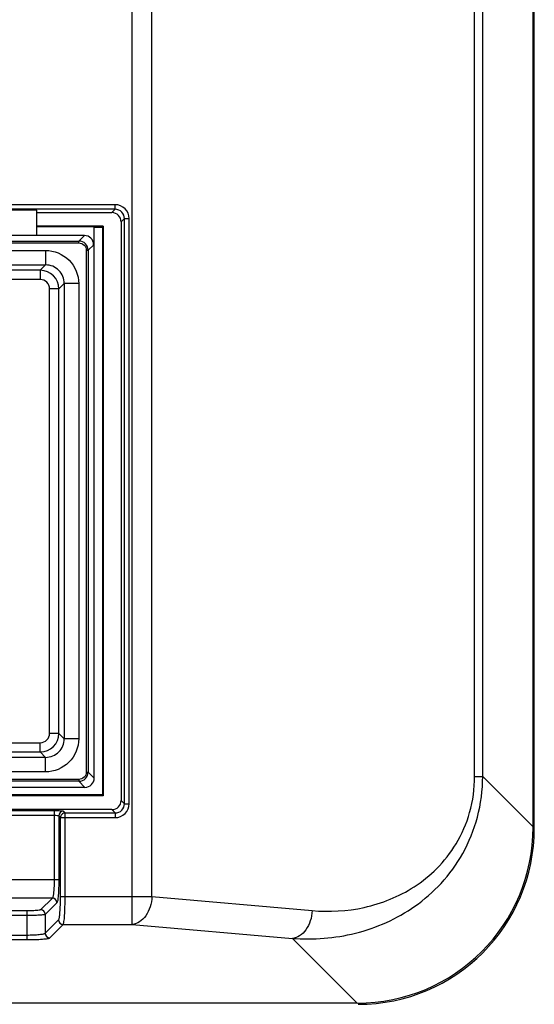
# Paper-space layout '13100035_1' of a CAD drawing. Units: millimetres. Extents: x 0 to 297, y 0 to 210.
# Drawn here: x 173 to 184, y 26 to 47 of the extents above; entities that cross this region are included whole.
import ezdxf

# ---------------------------------------------------------------- set-up
doc = ezdxf.new("R2010")
doc.units = ezdxf.units.MM
doc.header["$LTSCALE"] = 16.335
doc.layers.get('0').update_dxf_attribs({"linetype": 'CONTINUOUS'})

psp = doc.layouts.new('13100035_1')

# ---------------------------------------------------------------- linework, layer by layer
at = {"color": 9, "linetype": 'CONTINUOUS'}
for p, q in [((175.773, 27.242), (175.773, 66.998)), ((176.197, 27.84), (176.197, 66.401)), ((183.133, 30.421), (183.133, 63.82)), ((183.306, 30.421), (183.306, 63.82)), ((175.406, 42.704), (162.636, 42.704)), ((175.406, 42.605), (162.636, 42.605)), ((175.336, 42.534), (175.406, 42.605)), ((175.406, 42.605), (175.406, 42.704)), ((175.535, 42.335), (175.606, 42.405)), ((175.606, 42.405), (175.705, 42.405)), ((175.606, 29.835), (175.606, 42.405)), ((175.705, 29.835), (175.705, 42.405)), ((174.944, 42.232), (175.142, 42.232)), ((163.417, 41.923), (174.625, 41.923)), ((163.417, 41.884), (174.625, 41.884)), ((174.744, 42.043), (174.625, 41.923)), ((174.625, 41.884), (174.625, 41.923)), ((173.911, 41.72), (173.911, 41.41)), ((174.785, 41.724), (174.824, 41.724)), ((174.785, 41.724), (174.785, 30.516)), ((174.944, 41.843), (174.824, 41.724)), ((174.824, 41.724), (174.824, 30.516)), ((173.795, 41.294), (164.247, 41.294)), ((173.795, 41.294), (173.911, 41.41)), ((173.795, 41.294), (173.795, 41.094)), ((173.795, 41.094), (164.247, 41.094)), ((174.195, 40.895), (173.995, 40.895)), ((173.995, 31.346), (173.995, 40.895)), ((174.195, 40.895), (174.311, 41.01)), ((174.195, 31.346), (174.195, 40.895)), ((174.621, 41.01), (174.311, 41.01)), ((174.195, 31.346), (173.995, 31.346)), ((174.195, 31.346), (174.311, 31.23)), ((164.247, 31.146), (173.795, 31.146)), ((173.795, 30.946), (173.795, 31.146)), ((174.621, 31.23), (174.311, 31.23)), ((164.247, 30.946), (173.795, 30.946)), ((173.795, 30.946), (173.911, 30.831)), ((173.911, 30.52), (173.911, 30.831)), ((174.785, 30.516), (174.824, 30.516)), ((174.956, 30.385), (174.824, 30.516)), ((174.625, 30.357), (163.417, 30.357)), ((174.625, 30.317), (163.417, 30.317)), ((174.625, 30.357), (174.625, 30.317)), ((174.757, 30.186), (174.625, 30.317)), ((183.133, 30.421), (183.306, 30.421)), ((183.306, 30.421), (184.392, 29.335)), ((175.535, 29.906), (175.606, 29.835)), ((175.606, 29.835), (175.705, 29.835)), ((171.948, 29.688), (174.095, 29.688)), ((174.095, 29.688), (174.095, 28.206)), ((174.294, 29.672), (174.33, 29.636)), ((174.33, 29.636), (175.406, 29.636)), ((174.33, 27.84), (174.33, 29.636)), ((175.336, 29.707), (175.406, 29.636)), ((175.406, 29.636), (175.406, 29.536)), ((171.948, 29.589), (174.095, 29.589)), ((174.194, 29.573), (174.231, 29.536)), ((174.194, 29.573), (174.194, 28.206)), ((174.231, 29.536), (175.406, 29.536)), ((174.231, 27.84), (174.231, 29.536)), ((171.848, 28.206), (174.194, 28.206)), ((174.055, 27.808), (171.988, 27.808)), ((174.055, 27.808), (173.804, 27.557)), ((174.231, 27.84), (176.197, 27.84)), ((176.197, 27.84), (179.639, 27.539)), ((173.505, 27.533), (172.538, 27.533)), ((173.505, 27.533), (173.505, 26.915)), ((174.154, 27.708), (173.903, 27.457)), ((173.505, 27.433), (172.538, 27.433)), ((173.903, 27.457), (173.903, 27.054)), ((173.903, 27.054), (174.191, 27.342)), ((174.003, 26.955), (174.29, 27.242)), ((174.29, 27.242), (175.773, 27.242)), ((175.773, 27.242), (179.215, 26.941)), ((172.538, 27.014), (173.505, 27.014)), ((172.538, 26.915), (173.505, 26.915)), ((179.215, 26.941), (180.607, 25.549))]:
    psp.add_line(p, q, dxfattribs=at)
at = {"color": 7, "linetype": 'CONTINUOUS'}
for p, q in [((184.392, 29.335), (184.392, 64.906)), ((184.416, 29.311), (184.416, 64.93)), ((173.725, 42.587), (164.317, 42.587)), ((173.721, 42.043), (173.721, 42.546)), ((173.721, 42.534), (175.336, 42.534)), ((173.723, 42.546), (173.725, 42.587)), ((175.535, 42.335), (175.535, 29.906)), ((175.151, 42.24), (173.721, 42.24)), ((174.944, 42.231), (173.721, 42.231)), ((174.944, 42.232), (174.956, 42.22)), ((174.944, 42.231), (174.944, 41.843)), ((174.956, 42.22), (175.13, 42.22)), ((174.956, 30.385), (174.956, 42.22)), ((175.13, 42.22), (175.142, 42.232)), ((175.13, 42.22), (175.13, 30.028)), ((175.142, 42.232), (175.151, 42.24)), ((175.151, 42.24), (175.151, 30.007)), ((173.721, 42.045), (164.321, 42.045)), ((174.744, 42.043), (173.721, 42.043)), ((164.131, 41.72), (173.911, 41.72)), ((164.131, 41.41), (173.911, 41.41)), ((174.311, 41.01), (174.311, 31.23)), ((174.621, 41.01), (174.621, 31.23)), ((173.911, 30.831), (164.131, 30.831)), ((173.911, 30.52), (164.131, 30.52)), ((174.757, 30.186), (170.808, 30.186)), ((175.151, 30.007), (170.687, 30.007)), ((175.13, 30.028), (170.708, 30.028)), ((175.151, 30.007), (175.13, 30.028)), ((175.336, 29.707), (170.787, 29.707)), ((180.607, 25.549), (157.435, 25.549))]:
    psp.add_line(p, q, dxfattribs=at)
at = {"color": 9, "linetype": 'CONTINUOUS'}
for centre, radius, start, end in [((174.625, 41.724), 0.199, 0.0333, 89.9667), ((173.795, 40.894), 0.4, 0.035, 89.965), ((173.796, 40.895), 0.2, 359.9857, 90.0143), ((173.795, 31.346), 0.4, 270.035, 359.965), ((173.796, 31.346), 0.2, 269.9857, 0.0143), ((174.625, 30.516), 0.199, 270.0333, 359.9667), ((174.295, 29.572), 0.101, 90.5059, 179.4941), ((174.054, 27.707), 0.101, 0.5059, 89.4941), ((173.803, 27.456), 0.101, 0.5059, 89.4941), ((174.291, 27.343), 0.101, 180.5059, 269.4941), ((174.004, 27.055), 0.101, 180.5059, 269.4941)]:
    psp.add_arc(centre, radius, start, end, dxfattribs=at)
at = {"color": 7, "linetype": 'CONTINUOUS'}
for centre, start, end in [((173.912, 41.011), 359.9153, 90.0847), ((173.912, 31.23), 269.9153, 0.0847)]:
    psp.add_arc(centre, 0.399, start, end, dxfattribs=at)
for centre, major_axis, start_param, end_param in [((175.334, 42.333), (0.142, 0.142), -0.7816, 0.7816), ((174.743, 41.842), (0.142, 0.142), -0.7816, 0.7816), ((174.755, 30.386), (-0.142, 0.142), -3.923193, -2.359993), ((175.334, 29.907), (0.142, -0.142), -0.7816, 0.7816), ((180.578, 29.364), (-2.707, 2.707), -3.923193, -2.359993), ((180.602, 29.34), (2.707, -2.707), -0.7816, 0.7816)]:
    psp.add_ellipse(centre, major_axis=major_axis, ratio=0.992433, start_param=start_param, end_param=end_param, dxfattribs=at)
at = {"color": 9, "linetype": 'CONTINUOUS'}
for points, knots in [([(175.705, 42.405), (175.705, 42.482), (175.642, 42.641), (175.483, 42.704), (175.406, 42.704)], [0, 0, 0, 0, 0.499988, 1, 1, 1, 1]), ([(175.606, 42.405), (175.606, 42.456), (175.564, 42.563), (175.457, 42.605), (175.406, 42.605)], [0, 0, 0, 0, 0.499988, 1, 1, 1, 1]), ([(174.625, 41.884), (174.666, 41.884), (174.751, 41.85), (174.785, 41.765), (174.785, 41.724)], [0, 0, 0, 0, 0.499992, 1, 1, 1, 1]), ([(174.785, 30.516), (174.785, 30.476), (174.751, 30.391), (174.666, 30.357), (174.625, 30.357)], [0, 0, 0, 0, 0.499992, 1, 1, 1, 1]), ([(179.215, 26.941), (179.667, 26.908), (180.602, 26.979), (181.697, 27.466), (182.442, 28.115), (182.914, 28.763), (183.232, 29.549), (183.306, 30.127), (183.306, 30.421)], [0, 0, 0, 0, 0.225422, 0.458199, 0.582274, 0.713851, 0.853852, 1, 1, 1, 1]), ([(179.639, 27.539), (180.011, 27.506), (180.783, 27.548), (181.703, 27.919), (182.346, 28.436), (182.77, 28.974), (183.064, 29.651), (183.133, 30.16), (183.133, 30.421)], [0, 0, 0, 0, 0.219781, 0.447549, 0.570209, 0.702416, 0.846525, 1, 1, 1, 1]), ([(175.406, 29.536), (175.483, 29.536), (175.642, 29.6), (175.705, 29.759), (175.705, 29.835)], [0, 0, 0, 0, 0.499988, 1, 1, 1, 1]), ([(175.406, 29.636), (175.457, 29.636), (175.564, 29.678), (175.606, 29.784), (175.606, 29.835)], [0, 0, 0, 0, 0.499988, 1, 1, 1, 1]), ([(174.095, 29.688), (174.119, 29.688), (174.164, 29.687), (174.224, 29.685), (174.265, 29.679), (174.289, 29.677), (174.294, 29.672)], [0, 0, 0, 0, 0.361971, 0.674731, 0.896503, 1, 1, 1, 1]), ([(174.33, 29.636), (174.305, 29.636), (174.252, 29.614), (174.231, 29.562), (174.231, 29.536)], [0, 0, 0, 0, 0.499977, 1, 1, 1, 1]), ([(174.095, 29.589), (174.117, 29.589), (174.148, 29.587), (174.18, 29.58), (174.192, 29.576), (174.194, 29.573)], [0, 0, 0, 0, 0.665361, 0.886418, 1, 1, 1, 1]), ([(174.095, 28.206), (174.095, 28.158), (174.093, 28.068), (174.086, 27.961), (174.078, 27.89), (174.071, 27.851), (174.064, 27.825), (174.059, 27.811), (174.055, 27.808)], [0, 0, 0, 0, 0.360731, 0.672316, 0.796418, 0.893779, 0.961796, 1, 1, 1, 1]), ([(174.194, 28.206), (174.194, 28.146), (174.192, 28.033), (174.186, 27.899), (174.177, 27.811), (174.171, 27.762), (174.164, 27.73), (174.159, 27.713), (174.154, 27.708)], [0, 0, 0, 0, 0.3618, 0.674311, 0.798675, 0.896005, 0.963472, 1, 1, 1, 1]), ([(174.191, 27.342), (174.195, 27.346), (174.201, 27.364), (174.208, 27.396), (174.214, 27.444), (174.222, 27.533), (174.229, 27.667), (174.231, 27.779), (174.231, 27.84)], [0, 0, 0, 0, 0.036549, 0.104, 0.201359, 0.325714, 0.638313, 1, 1, 1, 1]), ([(174.29, 27.242), (174.295, 27.248), (174.3, 27.268), (174.307, 27.307), (174.314, 27.365), (174.322, 27.472), (174.328, 27.632), (174.33, 27.767), (174.33, 27.84)], [0, 0, 0, 0, 0.03559, 0.10273, 0.20007, 0.324571, 0.637698, 1, 1, 1, 1]), ([(176.197, 27.84), (176.194, 27.765), (176.168, 27.62), (176.077, 27.43), (175.944, 27.291), (175.828, 27.247), (175.773, 27.242)], [0, 0, 0, 0, 0.283673, 0.551219, 0.78966, 1, 1, 1, 1]), ([(173.804, 27.557), (173.801, 27.554), (173.79, 27.551), (173.759, 27.544), (173.698, 27.539), (173.609, 27.534), (173.541, 27.533), (173.505, 27.533)], [0, 0, 0, 0, 0.036546, 0.103994, 0.32566, 0.638295, 1, 1, 1, 1]), ([(179.639, 27.539), (179.636, 27.464), (179.611, 27.319), (179.52, 27.129), (179.386, 26.99), (179.27, 26.946), (179.215, 26.941)], [0, 0, 0, 0, 0.283673, 0.551219, 0.78966, 1, 1, 1, 1]), ([(173.903, 27.457), (173.899, 27.454), (173.886, 27.451), (173.86, 27.447), (173.821, 27.443), (173.75, 27.438), (173.643, 27.434), (173.553, 27.433), (173.505, 27.433)], [0, 0, 0, 0, 0.035161, 0.10216, 0.199487, 0.324053, 0.63743, 1, 1, 1, 1]), ([(173.505, 27.014), (173.553, 27.014), (173.643, 27.016), (173.75, 27.023), (173.821, 27.031), (173.86, 27.037), (173.886, 27.044), (173.9, 27.05), (173.903, 27.054)], [0, 0, 0, 0, 0.360734, 0.67232, 0.796422, 0.893782, 0.961798, 1, 1, 1, 1]), ([(173.505, 26.915), (173.565, 26.915), (173.678, 26.916), (173.812, 26.923), (173.9, 26.931), (173.949, 26.938), (173.981, 26.945), (173.998, 26.95), (174.003, 26.955)], [0, 0, 0, 0, 0.361807, 0.674315, 0.798677, 0.896004, 0.963472, 1, 1, 1, 1])]:
    psp.add_open_spline(points, degree=3, knots=knots, dxfattribs=at)
at = {"color": 7, "linetype": 'CONTINUOUS'}
for points in [[(173.911, 41.72), (174.092, 41.723), (174.469, 41.568), (174.624, 41.191), (174.621, 41.01)], [(174.621, 31.23), (174.624, 31.049), (174.468, 30.673), (174.092, 30.517), (173.911, 30.52)]]:
    psp.add_open_spline(points, degree=3, knots=[0, 0, 0, 0, 0.50068, 1, 1, 1, 1], dxfattribs=at)

doc.saveas('drawing.dxf')
